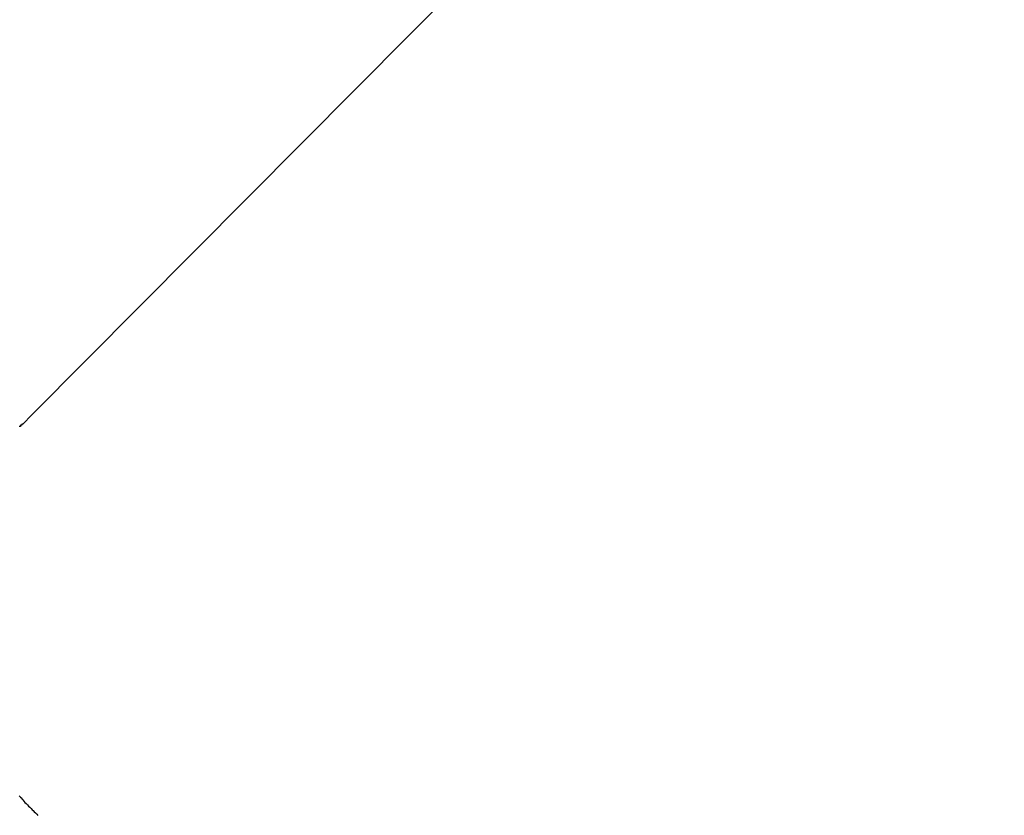
# Model space of a CAD drawing. Extents: x -31.5 to 31.5, y -13.9 to 13.9.
# Drawn here: x 4.8 to 5.1, y -1.3 to -1.1 of the extents above; entities that cross this region are included whole.
import ezdxf

# ---------------------------------------------------------------- set-up
doc = ezdxf.new("R2010")
doc.units = 0
doc.layers.get('0').update_dxf_attribs({"linetype": 'CONTINUOUS'})

msp = doc.modelspace()

# ---------------------------------------------------------------- linework, layer by layer
at = {"color": 0}
for points in [[(4.8359, -1.219), (5.0753, -0.9782)], [(4.8359, -1.219), (5.0753, -0.9782)], [(4.8359, -1.219), (5.0753, -0.9782)], [(4.8359, -1.219), (5.0753, -0.9782)], [(4.8359, -1.219), (5.0753, -0.9782)], [(4.8359, -1.219), (5.0753, -0.9782)], [(4.8359, -1.219), (5.0753, -0.9782)], [(4.8359, -1.219), (5.0753, -0.9782)], [(4.8359, -1.219), (5.0753, -0.9782)], [(4.8359, -1.219), (5.0753, -0.9782)], [(4.8359, -1.219), (5.0753, -0.9782)], [(4.8359, -1.219), (5.0753, -0.9782)], [(4.8359, -1.219), (5.0753, -0.9782)], [(4.8359, -1.219), (5.0753, -0.9782)], [(4.8359, -1.219), (5.0753, -0.9782)], [(4.8359, -1.219), (5.0753, -0.9782)], [(4.8359, -1.219), (5.0753, -0.9782)], [(4.8359, -1.219), (5.0753, -0.9782)], [(4.8359, -1.219), (5.0753, -0.9782)], [(4.8359, -1.219), (5.0753, -0.9782)], [(4.8359, -1.219), (5.0753, -0.9782)], [(4.8359, -1.219), (4.8337, -1.2213), (4.8337, -1.2213), (4.8334, -1.2213), (4.8334, -1.2216), (4.8331, -1.2216), (4.8331, -1.2219), (4.8328, -1.2219)], [(4.8359, -1.219), (4.8359, -1.219)], [(4.8328, -1.3128), (4.8331, -1.3131), (4.8331, -1.3131), (4.8334, -1.3134), (4.8334, -1.3135), (4.8337, -1.3138), (4.8337, -1.3138), (4.8337, -1.3138), (4.8339, -1.3141), (4.8339, -1.3141), (4.8342, -1.3144), (4.8342, -1.3144), (4.8345, -1.3147), (4.8345, -1.3147), (4.8348, -1.315), (4.8348, -1.315), (4.8351, -1.3153), (4.8351, -1.3153), (4.8354, -1.3156), (4.8354, -1.3156), (4.8357, -1.3159), (4.8357, -1.3159), (4.836, -1.3162), (4.836, -1.3162), (4.836, -1.3162), (4.8362, -1.3164), (4.8362, -1.3164), (4.8365, -1.3167), (4.8365, -1.3167), (4.8368, -1.317), (4.8368, -1.317), (4.8371, -1.3173), (4.8371, -1.3173), (4.8374, -1.3176)]]:
    msp.add_lwpolyline(points, dxfattribs=at)

doc.saveas('drawing.dxf')
